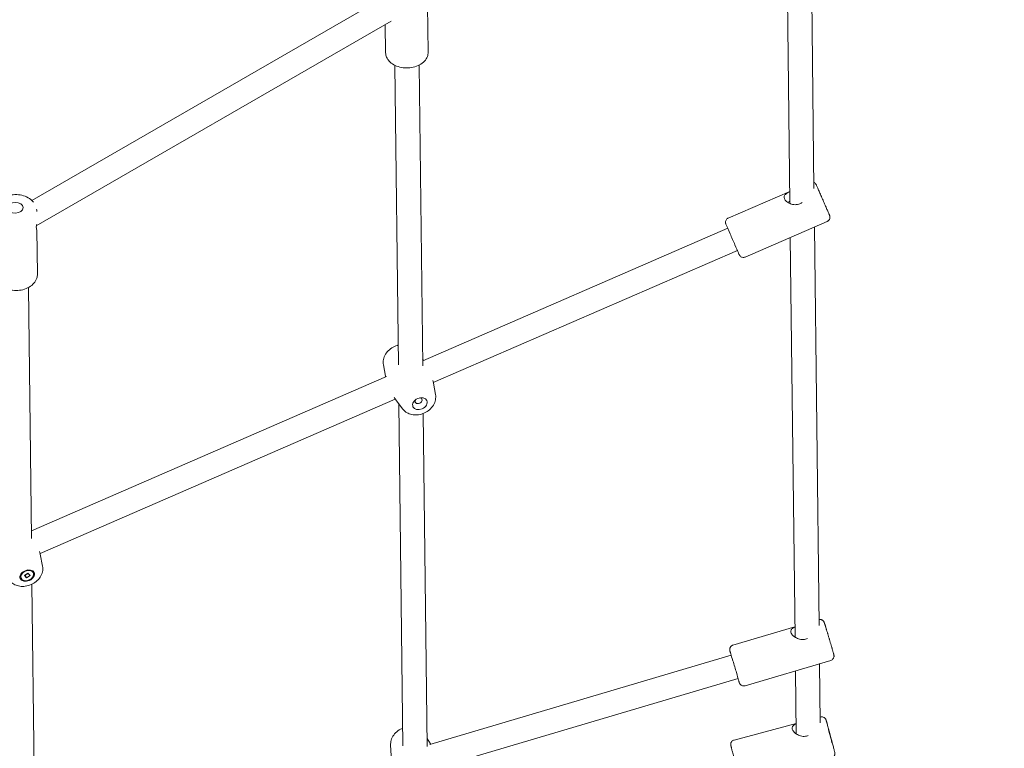
# Model space of a CAD drawing. Units: millimetres. Extents: x 9383 to 30283, y 6203 to 24987.
# Drawn here: x 24788 to 25438, y 16800 to 17281 of the extents above; entities that cross this region are included whole.
import ezdxf

# ---------------------------------------------------------------- set-up
doc = ezdxf.new("R2010")
doc.units = ezdxf.units.MM
doc.header["$LTSCALE"] = 100
doc.layers.add('Dimension (ISO)', color=7, linetype='Continuous', lineweight=18)
doc.layers.add('Visible (ISO)', color=7, linetype='Continuous', lineweight=18)
doc.styles.add('Note Text (ISO)', font='tahoma.ttf')
doc.dimstyles.new('Aplay Dimension Styles M', dxfattribs={"dimscale": 100, "dimtxt": 2.5, "dimasz": 2.5, "dimexe": 3.175, "dimexo": 2, "dimgap": 0.762, "dimtad": 1, "dimdec": 1, "dimlfac": 0.001, "dimrnd": 1e-08, "dimzin": 0, "dimdsep": 46, "dimtxsty": 'Note Text (ISO)', "dimcen": 0.09, "dimdle": 10, "dimclrd": 256, "dimclre": 256, "dimclrt": 7, "dimadec": 0, "dimazin": 0, "dimtfac": 1.40208, "dimtofl": 0, "dimtmove": 0, "dimatfit": 3, "dimfxl": 1, "dimtolj": 1, "dimtzin": 0, "dimlwd": -1, "dimlwe": -1, "dimarcsym": 0})

# ---------------------------------------------------------------- blocks, each defined once
blk = doc.blocks.new('*D30')
at = {"layer": 'Defpoints', "color": 0, "transparency": 16777216}
for p in [(30282.98, 24644.83), (10460.83, 19146.19), (30282.98, 16829.89)]:
    blk.add_point(p, dxfattribs=at)
at = {"layer": 'Dimension (ISO)', "transparency": 16777216}
for p, q in [((10460.83, 19346.19), (10460.83, 24962.33)), ((30282.98, 17029.89), (30282.98, 24962.33)), ((10710.83, 24644.83), (30032.98, 24644.83))]:
    blk.add_line(p, q, dxfattribs=at)
for points in [[(10710.83, 24686.5), (10710.83, 24603.16), (10460.83, 24644.83)], [(30032.98, 24686.5), (30032.98, 24603.16), (30282.98, 24644.83)]]:
    blk.add_solid(points, dxfattribs=at)
at = {"layer": 'Dimension (ISO)', "color": 7, "transparency": 16777216, "insert": (20371.91, 24982.45), "char_height": 250, "attachment_point": 2, "style": 'Note Text (ISO)'}
blk.add_mtext('\\A1;19.8 m', dxfattribs=at)
blk = doc.blocks.new('*D32')
at = {"layer": 'Defpoints', "color": 0, "transparency": 16777216}
for p in [(28199.47, 22968.73), (12375.83, 17227.82), (28199.47, 16272.06)]:
    blk.add_point(p, dxfattribs=at)
at = {"layer": 'Dimension (ISO)', "transparency": 16777216}
for p, q in [((12375.83, 17427.82), (12375.83, 23286.23)), ((28199.47, 16472.06), (28199.47, 23286.23)), ((12625.83, 22968.73), (27949.47, 22968.73))]:
    blk.add_line(p, q, dxfattribs=at)
for points in [[(12625.83, 23010.4), (12625.83, 22927.06), (12375.83, 22968.73)], [(27949.47, 23010.4), (27949.47, 22927.06), (28199.47, 22968.73)]]:
    blk.add_solid(points, dxfattribs=at)
at = {"layer": 'Dimension (ISO)', "color": 7, "transparency": 16777216, "insert": (20287.65, 23306.35), "char_height": 250, "attachment_point": 2, "style": 'Note Text (ISO)'}
blk.add_mtext('\\A1;15.8 m', dxfattribs=at)

msp = doc.modelspace()

# ---------------------------------------------------------------- linework, layer by layer
at = {"layer": 'Visible (ISO)'}
for p, q in [((25312.25, 17169.79), (25309.06, 17437.74)), ((25296.36, 17160.49), (25293.15, 17430.15)), ((25030.68, 17297.1), (24796.41, 17161.85)), ((25057.39, 17290.47), (25057.76, 17259.63)), ((25033.38, 17280.19), (24799.35, 17145.08)), ((25029.54, 17277.97), (25029.76, 17259.3)), ((25038.2, 17053.4), (25035.86, 17250.99)), ((25054.21, 17052.7), (25051.86, 17251.18)), ((25296.28, 17167.8), (25255.73, 17150.18)), ((25295.54, 17160.94), (25296.35, 17161.29)), ((24799.59, 17155.08), (24799.6, 17154.6)), ((25321, 17148.02), (25266.89, 17124.5)), ((24799.74, 17142.27), (24800.08, 17113.33)), ((25054.18, 17056.04), (25255.37, 17143.48)), ((25315.7, 16881.22), (25312.56, 17144.35)), ((25299.79, 16873.57), (25296.64, 17137.43)), ((25061.15, 17041.63), (25261.75, 17128.81)), ((24796.13, 16939.16), (24794.18, 17104.39)), ((25054.16, 17057.09), (25054.45, 17056.7)), ((25028.24, 17053.31), (25029.64, 17045.84)), ((24796.07, 16943.87), (25030.32, 17045.68)), ((25062.64, 17033.74), (25061.24, 17041.2)), ((24801.84, 16928.94), (25036.13, 17030.75)), ((25040.96, 17024.25), (25036.43, 17030.34)), ((25041.18, 16801.84), (25038.51, 17027.55)), ((25057.19, 16801.36), (25054.58, 17021.27)), ((24803.51, 16920.55), (24801.95, 16928.39)), ((24789.26, 16912.44), (24789.07, 16912.87)), ((24791.46, 16914.21), (24793.81, 16915.76)), ((24792.86, 16912.69), (24791.46, 16914.21)), ((24792.15, 16914.3), (24792.86, 16912.69)), ((24795.22, 16914.24), (24792.86, 16912.69)), ((24793.81, 16915.76), (24795.22, 16914.24)), ((24797.41, 16916.01), (24797.23, 16916.44)), ((24798.65, 16724.26), (24796.48, 16908.61)), ((25299.71, 16880.51), (25258.81, 16868.36)), ((25299.78, 16874.27), (25299.53, 16874.2)), ((25257.64, 16861.75), (25058.88, 16802.7)), ((25323.34, 16858.32), (25266.79, 16841.52)), ((25316.46, 16817.09), (25316, 16856.14)), ((25262.2, 16846.42), (25064.12, 16787.57)), ((25300.55, 16809.77), (25300.05, 16851.4)), ((25316.61, 16820.91), (25316.42, 16820.86)), ((25300.47, 16816.61), (25259.6, 16805.74)), ((25300.54, 16810.42), (25300.43, 16810.4)), ((25321.97, 16812.45), (25321.95, 16812.45)), ((25323.47, 16806.77), (25322.73, 16809.53)), ((25322.73, 16809.52), (25322.75, 16809.53)), ((25322.73, 16809.53), (25322.75, 16809.53)), ((25322.75, 16809.53), (25323.49, 16806.77)), ((25033.05, 16802.47), (25033.45, 16795.37)), ((25057.13, 16806.82), (25059.24, 16803.29)), ((25323.49, 16806.77), (25323.47, 16806.77)), ((25324.25, 16803.85), (25324.24, 16803.84))]:
    msp.add_line(p, q, dxfattribs=at)
msp.add_arc((33260.63, 1277.21), 18201.54, 117.528678, 118.449493, dxfattribs=at)
for centre, major_axis, ratio in [((24785.57, 17157.04), (5, 0.06), 0.706562), ((25052.36, 17027.73), (4.58, 2.01), 0.736665), ((24793.34, 16914.23), (4.58, 2), 0.704353), ((24793.34, 16914.23), (4.08, 1.78), 0.704353), ((25323.11, 16808.15), (-1.29, 4.83), 0.007484), ((25323.11, 16808.15), (-1.14, 4.3), 0.007484)]:
    msp.add_ellipse(centre, major_axis=major_axis, ratio=ratio, dxfattribs=at)
for centre, major_axis, ratio, start_param, end_param in [((25304.42, 17156.07), (7.87, -5.1), 0.33179, 3.358541, 3.540835), ((25258.56, 17136.14), (-3.19, 7.34), 0.002502, 3.141588, 6.283181), ((25051.52, 17029.65), (-2.2, -0.96), 0.736665, 5.32775, 10.380213), ((25259.92, 16854.09), (-2.28, 7.67), 0.007427, 3.141592, 6.283185)]:
    msp.add_ellipse(centre, major_axis=major_axis, ratio=ratio, start_param=start_param, end_param=end_param, dxfattribs=at)
for points, knots in [([(25029.76, 17259.3), (25029.77, 17258.3), (25029.99, 17257.3), (25030.78, 17255.4), (25031.37, 17254.5), (25032.94, 17252.8), (25033.94, 17252.04), (25036.27, 17250.73), (25037.62, 17250.21), (25040.47, 17249.51), (25041.98, 17249.32), (25045, 17249.3), (25046.51, 17249.46), (25049.41, 17250.12), (25050.8, 17250.62), (25053.31, 17251.95), (25054.44, 17252.78), (25056.21, 17254.69), (25056.89, 17255.76), (25057.61, 17257.79), (25057.77, 17258.71), (25057.76, 17259.63)], [2.791472, 2.791472, 2.791472, 2.791472, 3.046679, 3.046679, 3.320396, 3.320396, 3.636296, 3.636296, 3.982, 3.982, 4.332419, 4.332419, 4.681743, 4.681743, 5.031966, 5.031966, 5.379715, 5.379715, 5.699093, 5.699093, 5.933064, 5.933064, 5.933064, 5.933064]), ([(25312.21, 17173.71), (25312.35, 17173.65), (25312.49, 17173.57), (25312.89, 17173.32), (25313.14, 17173.11), (25313.44, 17172.75), (25313.52, 17172.63), (25313.62, 17172.47), (25313.65, 17172.42), (25313.69, 17172.35), (25313.7, 17172.33), (25313.72, 17172.29), (25313.73, 17172.27), (25313.75, 17172.23), (25313.76, 17172.21), (25313.79, 17172.14), (25313.81, 17172.1), (25313.91, 17171.88), (25314.02, 17171.62), (25314.4, 17170.77), (25314.7, 17170.08), (25315.4, 17168.5), (25315.78, 17167.61), (25316.62, 17165.69), (25317.08, 17164.64), (25318, 17162.52), (25318.48, 17161.42), (25319.4, 17159.3), (25319.85, 17158.26), (25320.67, 17156.37), (25321.05, 17155.49), (25321.69, 17154), (25321.96, 17153.38), (25322.36, 17152.45), (25322.48, 17152.16), (25322.57, 17151.95), (25322.58, 17151.93), (25322.6, 17151.88), (25322.61, 17151.85), (25322.63, 17151.78), (25322.64, 17151.76), (25322.65, 17151.72), (25322.66, 17151.7), (25322.68, 17151.64), (25322.69, 17151.6), (25322.71, 17151.52), (25322.73, 17151.47), (25322.76, 17151.33), (25322.77, 17151.24), (25322.81, 17150.98), (25322.81, 17150.79), (25322.79, 17150.32), (25322.73, 17150.03), (25322.53, 17149.46), (25322.37, 17149.17), (25321.98, 17148.67), (25321.74, 17148.45), (25321.32, 17148.17), (25321.17, 17148.09), (25321, 17148.02)], [0.242022, 0.242022, 0.242022, 0.242022, 0.288437, 0.288437, 0.383969, 0.383969, 0.42846, 0.42846, 0.447437, 0.447437, 0.46258, 0.46258, 0.478969, 0.478969, 0.510497, 0.510497, 0.604882, 0.604882, 0.889886, 0.889886, 1.276144, 1.276144, 1.628612, 1.628612, 1.980039, 1.980039, 2.331094, 2.331094, 2.682075, 2.682075, 3.033145, 3.033145, 3.384612, 3.384612, 3.737705, 3.737705, 3.788071, 3.788071, 3.825962, 3.825962, 3.839513, 3.839513, 3.848715, 3.848715, 3.862787, 3.862787, 3.878646, 3.878646, 3.905791, 3.905791, 3.96, 3.96, 4.047222, 4.047222, 4.142558, 4.142558, 4.238144, 4.238144, 4.291704, 4.291704, 4.291704, 4.291704]), ([(24771.59, 17154.75), (24771.58, 17155.83), (24771.78, 17156.91), (24772.56, 17158.98), (24773.16, 17159.97), (24774.73, 17161.81), (24775.73, 17162.64), (24778.05, 17164.06), (24779.39, 17164.63), (24782.23, 17165.43), (24783.74, 17165.65), (24786.77, 17165.72), (24788.3, 17165.57), (24791.21, 17164.9), (24792.6, 17164.38), (24795.11, 17162.99), (24796.23, 17162.13), (24797.25, 17160.98), (24797.36, 17160.85), (24797.47, 17160.72)], [3.519442, 3.519442, 3.519442, 3.519442, 3.788825, 3.788825, 4.072618, 4.072618, 4.388321, 4.388321, 4.728059, 4.728059, 5.074497, 5.074497, 5.421329, 5.421329, 5.767901, 5.767901, 6.108622, 6.108622, 6.149881, 6.149881, 6.149881, 6.149881]), ([(25304.5, 17160.6), (25304, 17160.2), (25303.47, 17159.87), (25301.96, 17159.22), (25300.87, 17159.02), (25298.7, 17159.08), (25297.63, 17159.32), (25295.81, 17160.01), (25294.93, 17160.5), (25293.54, 17161.63), (25293.03, 17162.26), (25292.51, 17163.45), (25292.47, 17164.07), (25292.86, 17165.22), (25293.3, 17165.75), (25294.41, 17166.67), (25295.18, 17167.13), (25296.12, 17167.61), (25296.2, 17167.65), (25296.28, 17167.69)], [2.296087, 2.296087, 2.296087, 2.296087, 2.478432, 2.478432, 2.789026, 2.789026, 3.099621, 3.099621, 3.408634, 3.408634, 3.717648, 3.717648, 4.026661, 4.026661, 4.335674, 4.335674, 4.646269, 4.646269, 4.673288, 4.673288, 4.673288, 4.673288]), ([(25255.36, 17143.47), (25255.04, 17144.21), (25254.77, 17144.82), (25254.38, 17145.74), (25254.25, 17146.04), (25254.17, 17146.24), (25254.16, 17146.27), (25254.14, 17146.32), (25254.13, 17146.34), (25254.11, 17146.41), (25254.1, 17146.43), (25254.08, 17146.48), (25254.08, 17146.5), (25254.06, 17146.55), (25254.05, 17146.59), (25254.02, 17146.68), (25254.01, 17146.73), (25253.98, 17146.86), (25253.96, 17146.95), (25253.93, 17147.22), (25253.92, 17147.4), (25253.95, 17147.87), (25254, 17148.16), (25254.21, 17148.74), (25254.37, 17149.02), (25254.76, 17149.52), (25255, 17149.75), (25255.41, 17150.02), (25255.57, 17150.11), (25255.73, 17150.18)], [3.037124, 3.037124, 3.037124, 3.037124, 3.384612, 3.384612, 3.737705, 3.737705, 3.788071, 3.788071, 3.825962, 3.825962, 3.839513, 3.839513, 3.848715, 3.848715, 3.862787, 3.862787, 3.878646, 3.878646, 3.905791, 3.905791, 3.96, 3.96, 4.047222, 4.047222, 4.142558, 4.142558, 4.238144, 4.238144, 4.291704, 4.291704, 4.291704, 4.291704]), ([(24799.41, 17143.26), (24799.47, 17143.13), (24799.52, 17143.01), (24799.73, 17142.49), (24799.76, 17142.26), (24799.7, 17142.17), (24799.61, 17142.3), (24799.43, 17143.01), (24799.35, 17143.6), (24799.35, 17144.33)], [3.943438, 3.943438, 3.943438, 3.943438, 4.026661, 4.026661, 4.335674, 4.335674, 4.646269, 4.646269, 4.956863, 4.956863, 4.956863, 4.956863]), ([(25266.89, 17124.5), (25266.59, 17124.37), (25266.27, 17124.29), (25265.63, 17124.23), (25265.31, 17124.26), (25264.69, 17124.41), (25264.39, 17124.53), (25263.84, 17124.87), (25263.6, 17125.08), (25263.3, 17125.44), (25263.21, 17125.56), (25263.11, 17125.73), (25263.08, 17125.78), (25263.05, 17125.84), (25263.03, 17125.87), (25263.01, 17125.91), (25263, 17125.93), (25262.98, 17125.97), (25262.98, 17125.99), (25262.94, 17126.06), (25262.92, 17126.1), (25262.82, 17126.32), (25262.71, 17126.57), (25262.35, 17127.4), (25262.07, 17128.03), (25261.73, 17128.8)], [0, 0, 0, 0, 0.097298, 0.097298, 0.192838, 0.192838, 0.288437, 0.288437, 0.383969, 0.383969, 0.42846, 0.42846, 0.447437, 0.447437, 0.46258, 0.46258, 0.478969, 0.478969, 0.510497, 0.510497, 0.604882, 0.604882, 0.889886, 0.889886, 1.25405, 1.25405, 1.25405, 1.25405]), ([(24772.08, 17113), (24772.09, 17111.93), (24772.32, 17110.85), (24773.15, 17108.8), (24773.77, 17107.83), (24775.38, 17106.03), (24776.41, 17105.22), (24778.76, 17103.85), (24780.11, 17103.31), (24782.97, 17102.58), (24784.49, 17102.4), (24787.52, 17102.4), (24789.04, 17102.58), (24791.93, 17103.32), (24793.32, 17103.88), (24795.79, 17105.32), (24796.88, 17106.21), (24798.6, 17108.22), (24799.25, 17109.34), (24799.94, 17111.44), (24800.09, 17112.38), (24800.08, 17113.33)], [2.763743, 2.763743, 2.763743, 2.763743, 3.033127, 3.033127, 3.316919, 3.316919, 3.632623, 3.632623, 3.97236, 3.97236, 4.318798, 4.318798, 4.665631, 4.665631, 5.012202, 5.012202, 5.352923, 5.352923, 5.668545, 5.668545, 5.905336, 5.905336, 5.905336, 5.905336]), ([(25038.05, 17066.34), (25037.85, 17066.29), (25037.66, 17066.24), (25036.19, 17065.8), (25034.97, 17065.25), (25032.72, 17063.82), (25031.7, 17062.96), (25029.98, 17060.97), (25029.28, 17059.85), (25028.36, 17057.52), (25028.1, 17056.32), (25028.08, 17054.49), (25028.13, 17053.9), (25028.24, 17053.31)], [4.493471, 4.493471, 4.493471, 4.493471, 4.54994, 4.54994, 4.92112, 4.92112, 5.291859, 5.291859, 5.649154, 5.649154, 5.967134, 5.967134, 6.118311, 6.118311, 6.118311, 6.118311]), ([(25040.96, 17024.25), (25041.58, 17023.42), (25042.33, 17022.72), (25044.05, 17021.53), (25045.04, 17021.08), (25047.22, 17020.43), (25048.41, 17020.27), (25050.89, 17020.29), (25052.18, 17020.5), (25054.69, 17021.25), (25055.91, 17021.8), (25058.16, 17023.22), (25059.18, 17024.09), (25060.9, 17026.08), (25061.6, 17027.19), (25062.52, 17029.53), (25062.78, 17030.73), (25062.8, 17032.55), (25062.75, 17033.15), (25062.64, 17033.74)], [0.172273, 0.172273, 0.172273, 0.172273, 0.431744, 0.431744, 0.71916, 0.71916, 1.047919, 1.047919, 1.408347, 1.408347, 1.779527, 1.779527, 2.150267, 2.150267, 2.507562, 2.507562, 2.825541, 2.825541, 2.976718, 2.976718, 2.976718, 2.976718]), ([(24781.78, 16911.05), (24782.37, 16910.24), (24783.09, 16909.55), (24784.74, 16908.38), (24785.7, 16907.94), (24787.82, 16907.28), (24788.99, 16907.12), (24791.45, 16907.11), (24792.73, 16907.3), (24795.25, 16908.01), (24796.48, 16908.54), (24798.76, 16909.91), (24799.8, 16910.74), (24801.58, 16912.68), (24802.33, 16913.77), (24803.33, 16916.09), (24803.63, 16917.28), (24803.7, 16919.2), (24803.65, 16919.88), (24803.51, 16920.55)], [0.156951, 0.156951, 0.156951, 0.156951, 0.406652, 0.406652, 0.686764, 0.686764, 1.014605, 1.014605, 1.379729, 1.379729, 1.75602, 1.75602, 2.132416, 2.132416, 2.497645, 2.497645, 2.819653, 2.819653, 2.99169, 2.99169, 2.99169, 2.99169]), ([(25323.34, 16858.32), (25323.65, 16858.41), (25323.94, 16858.56), (25324.44, 16858.9), (25324.65, 16859.1), (25325, 16859.54), (25325.13, 16859.76), (25325.34, 16860.23), (25325.39, 16860.44), (25325.49, 16860.88), (25325.49, 16861.04), (25325.49, 16861.32), (25325.48, 16861.41), (25325.47, 16861.55), (25325.46, 16861.6), (25325.45, 16861.7), (25325.44, 16861.74), (25325.42, 16861.83), (25325.41, 16861.87), (25325.37, 16862.05), (25325.35, 16862.15), (25325.28, 16862.39), (25325.25, 16862.51), (25325.17, 16862.8), (25325.13, 16862.96), (25325.03, 16863.32), (25324.97, 16863.51), (25324.85, 16863.94), (25324.78, 16864.17), (25324.66, 16864.6), (25324.61, 16864.79), (25324.49, 16865.18), (25324.43, 16865.39), (25324.31, 16865.83), (25324.24, 16866.05), (25324.11, 16866.51), (25324.04, 16866.74), (25323.9, 16867.22), (25323.83, 16867.47), (25323.68, 16867.97), (25323.61, 16868.23), (25323.45, 16868.75), (25323.37, 16869.02), (25323.21, 16869.56), (25323.14, 16869.83), (25322.97, 16870.37), (25322.89, 16870.65), (25322.73, 16871.21), (25322.64, 16871.49), (25322.48, 16872.05), (25322.39, 16872.34), (25322.22, 16872.9), (25322.14, 16873.18), (25321.97, 16873.74), (25321.89, 16874.02), (25321.72, 16874.58), (25321.64, 16874.86), (25321.48, 16875.41), (25321.39, 16875.68), (25321.23, 16876.22), (25321.16, 16876.48), (25321, 16877), (25320.92, 16877.25), (25320.77, 16877.75), (25320.7, 16878), (25320.55, 16878.48), (25320.48, 16878.72), (25320.34, 16879.17), (25320.28, 16879.39), (25320.15, 16879.81), (25320.09, 16880.02), (25319.97, 16880.41), (25319.91, 16880.6), (25319.8, 16880.97), (25319.74, 16881.14), (25319.64, 16881.46), (25319.59, 16881.62), (25319.5, 16881.91), (25319.46, 16882.04), (25319.38, 16882.3), (25319.34, 16882.42), (25319.28, 16882.63), (25319.25, 16882.73), (25319.19, 16882.9), (25319.16, 16882.98), (25319.11, 16883.13), (25319.09, 16883.2), (25319.04, 16883.33), (25319.03, 16883.36), (25319, 16883.43), (25318.98, 16883.47), (25318.95, 16883.55), (25318.93, 16883.58), (25318.89, 16883.67), (25318.85, 16883.74), (25318.72, 16883.96), (25318.65, 16884.09), (25318.3, 16884.46), (25318.17, 16884.59), (25317.82, 16884.83), (25317.65, 16884.93), (25317.29, 16885.1), (25317.12, 16885.16), (25316.61, 16885.28), (25316.22, 16885.32), (25315.75, 16885.25), (25315.7, 16885.24), (25315.65, 16885.23)], [3.804345, 3.804345, 3.804345, 3.804345, 3.806723, 3.806723, 3.809343, 3.809343, 3.812794, 3.812794, 3.818203, 3.818203, 3.827988, 3.827988, 3.841336, 3.841336, 3.854869, 3.854869, 3.873328, 3.873328, 3.909156, 3.909156, 4.048915, 4.048915, 4.157368, 4.157368, 4.26846, 4.26846, 4.379797, 4.379797, 4.48873, 4.48873, 4.569209, 4.569209, 4.650764, 4.650764, 4.732339, 4.732339, 4.812868, 4.812868, 4.892683, 4.892683, 4.973544, 4.973544, 5.054411, 5.054411, 5.134244, 5.134244, 5.213913, 5.213913, 5.294616, 5.294616, 5.375321, 5.375321, 5.454992, 5.454992, 5.534646, 5.534646, 5.615329, 5.615329, 5.696008, 5.696008, 5.775651, 5.775651, 5.855389, 5.855389, 5.93615, 5.93615, 6.0169, 6.0169, 6.096608, 6.096608, 6.176684, 6.176684, 6.257768, 6.257768, 6.338819, 6.338819, 6.418814, 6.418814, 6.500819, 6.500819, 6.583691, 6.583691, 6.666352, 6.666352, 6.747903, 6.747903, 6.84692, 6.84692, 6.871675, 6.871675, 6.893579, 6.893579, 6.903369, 6.903369, 6.918251, 6.918251, 6.931396, 6.931396, 6.93656, 6.93656, 6.939603, 6.939603, 6.941651, 6.941651, 6.944819, 6.944819, 6.945213, 6.945213, 6.945213, 6.945213]), ([(25307.94, 16872.79), (25307.56, 16872.59), (25307.17, 16872.44), (25305.78, 16872.02), (25304.67, 16871.96), (25302.53, 16872.27), (25301.5, 16872.64), (25299.77, 16873.52), (25298.96, 16874.11), (25297.71, 16875.37), (25297.29, 16876.04), (25296.91, 16877.25), (25296.95, 16877.85), (25297.48, 16878.91), (25297.98, 16879.36), (25298.91, 16879.93), (25299.29, 16880.13), (25299.71, 16880.31)], [2.354394, 2.354394, 2.354394, 2.354394, 2.478432, 2.478432, 2.789026, 2.789026, 3.099621, 3.099621, 3.408634, 3.408634, 3.717648, 3.717648, 4.026661, 4.026661, 4.335674, 4.335674, 4.499629, 4.499629, 4.499629, 4.499629]), ([(25257.59, 16861.74), (25257.43, 16862.31), (25257.28, 16862.81), (25257.12, 16863.37), (25257.08, 16863.51), (25257.01, 16863.77), (25256.98, 16863.89), (25256.92, 16864.1), (25256.89, 16864.2), (25256.85, 16864.38), (25256.82, 16864.45), (25256.78, 16864.61), (25256.77, 16864.69), (25256.74, 16864.82), (25256.73, 16864.85), (25256.72, 16864.92), (25256.71, 16864.97), (25256.69, 16865.05), (25256.69, 16865.09), (25256.68, 16865.19), (25256.67, 16865.26), (25256.66, 16865.52), (25256.65, 16865.67), (25256.74, 16866.17), (25256.78, 16866.35), (25256.94, 16866.75), (25257.02, 16866.92), (25257.24, 16867.25), (25257.35, 16867.4), (25257.71, 16867.78), (25258.01, 16868.02), (25258.53, 16868.26), (25258.67, 16868.32), (25258.81, 16868.36)], [4.8608739, 4.8608739, 4.8608739, 4.8608739, 5.0933089, 5.0933089, 5.1753139, 5.1753139, 5.2581863, 5.2581863, 5.3408474, 5.3408474, 5.4223982, 5.4223982, 5.5214155, 5.5214155, 5.5461699, 5.5461699, 5.5680741, 5.5680741, 5.5778639, 5.5778639, 5.5927457, 5.5927457, 5.6058908, 5.6058908, 5.6110553, 5.6110553, 5.614098, 5.614098, 5.6161465, 5.6161465, 5.619314, 5.619314, 5.6204329, 5.6204329, 5.6204329, 5.6204329]), ([(25266.79, 16841.52), (25266.48, 16841.43), (25266.16, 16841.39), (25265.55, 16841.4), (25265.27, 16841.46), (25264.73, 16841.63), (25264.51, 16841.75), (25264.07, 16842.02), (25263.91, 16842.17), (25263.59, 16842.49), (25263.51, 16842.62), (25263.35, 16842.86), (25263.31, 16842.94), (25263.24, 16843.06), (25263.22, 16843.11), (25263.18, 16843.2), (25263.16, 16843.23), (25263.13, 16843.32), (25263.11, 16843.36), (25263.05, 16843.54), (25263.01, 16843.63), (25262.94, 16843.87), (25262.9, 16843.99), (25262.81, 16844.27), (25262.76, 16844.43), (25262.65, 16844.78), (25262.59, 16844.98), (25262.45, 16845.4), (25262.38, 16845.63), (25262.26, 16846.04), (25262.2, 16846.22), (25262.15, 16846.4)], [2.4788402, 2.4788402, 2.4788402, 2.4788402, 2.4812177, 2.4812177, 2.4838385, 2.4838385, 2.4872893, 2.4872893, 2.4926982, 2.4926982, 2.5024831, 2.5024831, 2.5158314, 2.5158314, 2.5293644, 2.5293644, 2.5478227, 2.5478227, 2.583651, 2.583651, 2.7234098, 2.7234098, 2.8318636, 2.8318636, 2.9429546, 2.9429546, 3.0542921, 3.0542921, 3.1632248, 3.1632248, 3.2383991, 3.2383991, 3.2383991, 3.2383991]), ([(25316.61, 16820.91), (25316.92, 16820.99), (25317.24, 16821.02), (25317.85, 16820.99), (25318.13, 16820.92), (25318.66, 16820.74), (25318.88, 16820.61), (25319.32, 16820.33), (25319.46, 16820.18), (25319.78, 16819.84), (25319.86, 16819.71), (25320.01, 16819.47), (25320.05, 16819.39), (25320.11, 16819.26), (25320.13, 16819.22), (25320.17, 16819.13), (25320.18, 16819.09), (25320.22, 16819), (25320.23, 16818.96), (25320.29, 16818.78), (25320.32, 16818.68), (25320.4, 16818.44), (25320.43, 16818.32), (25320.51, 16818.04), (25320.56, 16817.88), (25320.66, 16817.53), (25320.71, 16817.33), (25320.83, 16816.91), (25320.89, 16816.68), (25321.16, 16815.71), (25321.4, 16814.84), (25321.92, 16812.9), (25322.21, 16811.84), (25322.8, 16809.63), (25323.11, 16808.48), (25323.71, 16806.21), (25324.01, 16805.09), (25324.56, 16802.98), (25324.82, 16802), (25325.26, 16800.28), (25325.45, 16799.53), (25325.75, 16798.35), (25325.86, 16797.92), (25325.94, 16797.54), (25325.96, 16797.47), (25325.99, 16797.3), (25326, 16797.25), (25326.03, 16797.04), (25326.04, 16796.97), (25326.04, 16796.75), (25326.05, 16796.63), (25326.01, 16796.28), (25325.98, 16796.13), (25325.88, 16795.76), (25325.82, 16795.58), (25325.62, 16795.21), (25325.52, 16795.05), (25325.18, 16794.63), (25324.89, 16794.34), (25324.28, 16794), (25324.05, 16793.91), (25323.81, 16793.85)], [0.656507, 0.656507, 0.656507, 0.656507, 0.658903, 0.658903, 0.661544, 0.661544, 0.665021, 0.665021, 0.670471, 0.670471, 0.68032, 0.68032, 0.693711, 0.693711, 0.707311, 0.707311, 0.725899, 0.725899, 0.762088, 0.762088, 0.904655, 0.904655, 1.011741, 1.011741, 1.121365, 1.121365, 1.231225, 1.231225, 1.338775, 1.338775, 1.662985, 1.662985, 1.984379, 1.984379, 2.305134, 2.305134, 2.625798, 2.625798, 2.946758, 2.946758, 3.268966, 3.268966, 3.598021, 3.598021, 3.69806, 3.69806, 3.74808, 3.74808, 3.766221, 3.766221, 3.779338, 3.779338, 3.785714, 3.785714, 3.789979, 3.789979, 3.792569, 3.792569, 3.796268, 3.796268, 3.798099, 3.798099, 3.798099, 3.798099]), ([(25308.54, 16808.74), (25308.18, 16808.58), (25307.81, 16808.44), (25306.43, 16808.08), (25305.33, 16808.04), (25303.2, 16808.42), (25302.18, 16808.81), (25300.5, 16809.75), (25299.71, 16810.36), (25298.52, 16811.65), (25298.13, 16812.33), (25297.82, 16813.55), (25297.88, 16814.15), (25298.47, 16815.18), (25299, 16815.62), (25299.88, 16816.11), (25300.16, 16816.25), (25300.47, 16816.38)], [2.362321, 2.362321, 2.362321, 2.362321, 2.478432, 2.478432, 2.789026, 2.789026, 3.099621, 3.099621, 3.408634, 3.408634, 3.717648, 3.717648, 4.026661, 4.026661, 4.335674, 4.335674, 4.458968, 4.458968, 4.458968, 4.458968]), ([(25041.04, 16813.5), (25040.54, 16813.31), (25040.04, 16813.09), (25038.38, 16812.23), (25037.29, 16811.45), (25035.43, 16809.6), (25034.65, 16808.55), (25033.55, 16806.3), (25033.2, 16805.13), (25033.03, 16803.43), (25033.02, 16802.95), (25033.05, 16802.47)], [1.665447, 1.665447, 1.665447, 1.665447, 1.814641, 1.814641, 2.178498, 2.178498, 2.527511, 2.527511, 2.842267, 2.842267, 2.964828, 2.964828, 2.964828, 2.964828]), ([(25259.6, 16805.74), (25259.29, 16805.66), (25258.99, 16805.52), (25258.48, 16805.19), (25258.27, 16805), (25257.9, 16804.57), (25257.77, 16804.36), (25257.54, 16803.89), (25257.49, 16803.69), (25257.38, 16803.24), (25257.38, 16803.09), (25257.36, 16802.81), (25257.37, 16802.72), (25257.38, 16802.57), (25257.38, 16802.53), (25257.39, 16802.43), (25257.4, 16802.39), (25257.41, 16802.29), (25257.42, 16802.25), (25257.46, 16802.07), (25257.48, 16801.97), (25257.54, 16801.72), (25257.57, 16801.6), (25257.64, 16801.31), (25257.68, 16801.15), (25257.77, 16800.8), (25257.82, 16800.6), (25257.92, 16800.17), (25257.98, 16799.95), (25258.23, 16798.97), (25258.46, 16798.09), (25258.97, 16796.15), (25259.25, 16795.09), (25259.83, 16792.87), (25260.14, 16791.72), (25260.74, 16789.45), (25261.04, 16788.33), (25261.61, 16786.23), (25261.87, 16785.26), (25262.34, 16783.54), (25262.55, 16782.8), (25262.88, 16781.62), (25263, 16781.2), (25263.11, 16780.82), (25263.13, 16780.75), (25263.19, 16780.59), (25263.2, 16780.54), (25263.29, 16780.35), (25263.31, 16780.28), (25263.42, 16780.09), (25263.47, 16779.98), (25263.69, 16779.7), (25263.78, 16779.58), (25264.05, 16779.31), (25264.19, 16779.19), (25264.55, 16778.96), (25264.71, 16778.87), (25265.22, 16778.67), (25265.62, 16778.57), (25266.32, 16778.58), (25266.56, 16778.62), (25266.8, 16778.68)], [5.626679, 5.626679, 5.626679, 5.626679, 5.629074, 5.629074, 5.631716, 5.631716, 5.635193, 5.635193, 5.640643, 5.640643, 5.650492, 5.650492, 5.663882, 5.663882, 5.677483, 5.677483, 5.696071, 5.696071, 5.73226, 5.73226, 5.874827, 5.874827, 5.981913, 5.981913, 6.091537, 6.091537, 6.201397, 6.201397, 6.308947, 6.308947, 6.633156, 6.633156, 6.954551, 6.954551, 7.275306, 7.275306, 7.595969, 7.595969, 7.91693, 7.91693, 8.239138, 8.239138, 8.568193, 8.568193, 8.668232, 8.668232, 8.718252, 8.718252, 8.736393, 8.736393, 8.74951, 8.74951, 8.755886, 8.755886, 8.760151, 8.760151, 8.762741, 8.762741, 8.76644, 8.76644, 8.768271, 8.768271, 8.768271, 8.768271])]:
    msp.add_open_spline(points, degree=3, knots=knots, dxfattribs=at)
for points in [[(24799.53, 17156), (24799.57, 17155.7), (24799.59, 17155.39), (24799.59, 17155.08)], [(24799.35, 17144.33), (24799.34, 17144.82), (24799.36, 17145.4), (24799.4, 17146.04)], [(25054.75, 17056.29), (25054.65, 17056.43), (25054.55, 17056.57), (25054.45, 17056.7)], [(25029.64, 17045.84), (25029.67, 17045.7), (25029.7, 17045.56), (25029.73, 17045.42)], [(25061.24, 17041.2), (25061.12, 17041.81), (25060.99, 17042.43), (25060.84, 17043.04)], [(25035.34, 17031.89), (25035.69, 17031.36), (25036.06, 17030.85), (25036.43, 17030.34)], [(24796.13, 16939.16), (24796.13, 16939.02), (24796.12, 16938.88), (24796.12, 16938.74)], [(24801.95, 16928.39), (24801.83, 16929), (24801.7, 16929.61), (24801.54, 16930.22)], [(25059.48, 16802.88), (25059.4, 16803.02), (25059.32, 16803.15), (25059.24, 16803.29)]]:
    msp.add_open_spline(points, degree=3, dxfattribs=at)
for points, weights in [([(24791.97, 16914.55), (24792.05, 16914.44), (24792.15, 16914.3)], [1.06384680285, 1.03485663464, 1]), ([(24792.15, 16914.3), (24793.02, 16915.29), (24793.91, 16915.65)], [1, 1.33524936766, 1.12782148509])]:
    msp.add_rational_spline(points, weights, degree=2, dxfattribs=at)

# ---------------------------------------------------------------- dimensions: what is measured, and where the dimension line sits
at = {"layer": 'Dimension (ISO)'}
for base, p1, p2, picture, middle in [((30282.98, 24644.83), (10460.83, 19146.19), (30282.98, 16829.89), '*D30', (20371.91, 24644.83)), ((28199.47, 22968.73), (12375.83, 17227.82), (28199.47, 16272.06), '*D32', (20287.65, 22968.73))]:
    dim = msp.add_linear_dim(base=base, p1=p1, p2=p2, angle=180, text='<> m', dimstyle='Aplay Dimension Styles M', override={"dimgap": 0.762, "dimdec": 1, "dimlfac": 0.001, "dimpost": '', "dimtol": 0, "dimlim": 0, "dimtp": 0, "dimtm": 0, "dimtdec": 2, "dimatfit": 1}, dxfattribs=at)
    dim.commit()
    dim.dimension.update_dxf_attribs({"geometry": picture, "text_midpoint": middle, "dimtype": 160})

doc.saveas('drawing.dxf')
